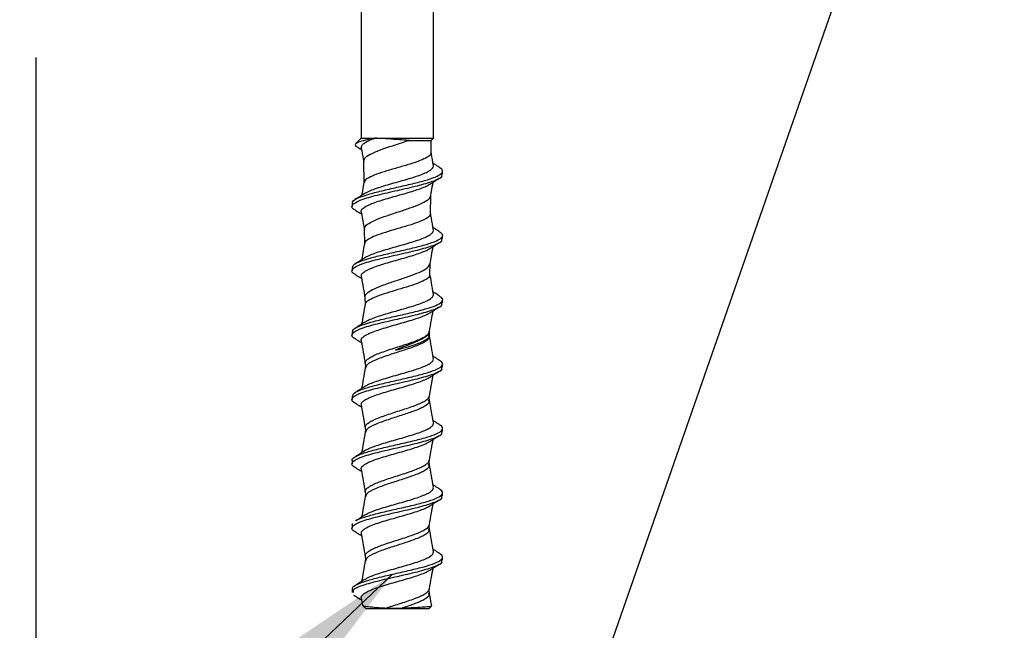
# Model space of a CAD drawing. Units: inches. Extents: x 0.1 to 10.8, y 0.2 to 8.4.
# Drawn here: x 4 to 5, y 4.2 to 4.8 of the extents above; entities that cross this region are included whole.
import ezdxf

# ---------------------------------------------------------------- set-up
doc = ezdxf.new("R2010")
doc.units = ezdxf.units.IN
doc.header["$MEASUREMENT"] = 0
doc.layers.add('FORMAT', color=7, linetype='Continuous')
doc.styles.add('SLDTEXTSTYLE0', font='TXT', dxfattribs={"width": 0.75})
doc.dimstyles.new('SLDDIMSTYLE0', dxfattribs={"dimtxt": 0.125, "dimasz": 0.13, "dimexe": 0, "dimexo": 0.0625, "dimgap": 0.03125, "dimtad": 0, "dimtih": 1, "dimtoh": 1, "dimdec": 6, "dimlfac": 0.291667, "dimrnd": 1e-09, "dimzin": 12, "dimdsep": 46, "dimtxsty": 'SLDTEXTSTYLE0', "dimsah": 1, "dimcen": 0.09, "dimadec": 0, "dimazin": 3, "dimtfac": 1, "dimtdec": 3, "dimtmove": 0, "dimatfit": 0, "dimfxl": 0, "dimfrac": 2, "dimtolj": 1, "dimtzin": 12, "dimarcsym": 0})
doc.dimstyles.new('SLDDIMSTYLE1', dxfattribs={"dimtxt": 0.125, "dimasz": 0.13, "dimexe": 0, "dimexo": 0.0625, "dimgap": 0.03125, "dimtad": 0, "dimtih": 1, "dimtoh": 1, "dimdec": 3, "dimlfac": 0.291667, "dimrnd": 1e-09, "dimzin": 12, "dimdsep": 46, "dimtxsty": 'SLDTEXTSTYLE0', "dimsah": 1, "dimcen": 0.09, "dimadec": 0, "dimazin": 3, "dimtfac": 1, "dimtdec": 3, "dimtofl": 0, "dimtmove": 0, "dimatfit": 3, "dimfxl": 0, "dimfrac": 2, "dimtolj": 1, "dimtzin": 12, "dimarcsym": 0})
doc.dimstyles.new('SLDDIMSTYLE2', dxfattribs={"dimtxt": 0.125, "dimasz": 0.13, "dimexe": 0, "dimexo": 0.0625, "dimgap": 0.03125, "dimtad": 0, "dimtih": 1, "dimtoh": 1, "dimdec": 3, "dimlfac": 0.291667, "dimrnd": 1e-09, "dimzin": 12, "dimdsep": 46, "dimtxsty": 'SLDTEXTSTYLE0', "dimsah": 1, "dimcen": 0.09, "dimadec": 0, "dimazin": 3, "dimtfac": 1, "dimtdec": 3, "dimtofl": 0, "dimtmove": 0, "dimatfit": 3, "dimfxl": 0, "dimfrac": 2, "dimtolj": 1, "dimtzin": 12, "dimarcsym": 0})
doc.dimstyles.new('SLDDIMSTYLE7', dxfattribs={"dimtxt": 0.18, "dimasz": 0.13, "dimexe": 0, "dimexo": 0.0625, "dimgap": 0, "dimtad": 0, "dimtih": 1, "dimtoh": 1, "dimdec": 0, "dimrnd": 1e-09, "dimzin": 0, "dimdsep": 46, "dimtxsty": 'Standard', "dimsah": 1, "dimcen": 0.09, "dimadec": 0, "dimazin": 0, "dimtfac": 0.13, "dimtdec": 0, "dimtofl": 0, "dimtmove": 0, "dimatfit": 3, "dimfxl": 0, "dimfrac": 2, "dimtolj": 1, "dimtzin": 0, "dimarcsym": 0})
doc.dimstyles.new('SLDDIMSTYLE8', dxfattribs={"dimtxt": 0.18, "dimasz": 0.04, "dimexe": 0, "dimexo": 0.0625, "dimgap": 0, "dimtad": 0, "dimtih": 1, "dimtoh": 1, "dimdec": 0, "dimrnd": 1e-09, "dimzin": 0, "dimdsep": 46, "dimtxsty": 'Standard', "dimblk1": 'DOT', "dimblk2": 'DOT', "dimsah": 1, "dimcen": 0.09, "dimadec": 0, "dimazin": 0, "dimtfac": 0.04, "dimtdec": 0, "dimtofl": 0, "dimtmove": 0, "dimatfit": 3, "dimldrblk": 'DOT', "dimfxl": 0, "dimfrac": 2, "dimtolj": 1, "dimtzin": 0, "dimarcsym": 0})

# ---------------------------------------------------------------- blocks, each defined once
blk = doc.blocks.new('_D')
at = {"layer": 'FORMAT'}
for p, q in [((2.79263, 5.41393), (2.79263, 5.66393)), ((4.45256, 5.41393), (2.66763, 5.41393)), ((2.6988, 5.28507), (2.66071, 5.28507)), ((2.66071, 5.28507), (2.66071, 5.08663)), ((3.19602, 5.28507), (3.23411, 5.28507)), ((3.23411, 5.28507), (3.23411, 5.08663)), ((2.42375, 5.18895), (2.55275, 5.18895)), ((2.66071, 5.08663), (2.6988, 5.08663)), ((3.23411, 5.08663), (3.19602, 5.08663)), ((3.94398, 4.77108), (2.66763, 4.77108)), ((2.79263, 4.77108), (2.79263, 4.52108))]:
    blk.add_line(p, q, dxfattribs=at)
for points in [[(2.79263, 5.41393), (2.81263, 5.54393), (2.77263, 5.54393)], [(2.79263, 4.77108), (2.77263, 4.64108), (2.81263, 4.64108)]]:
    blk.add_solid(points, dxfattribs=at)
at = {"layer": 'FORMAT', "char_height": 0.125, "attachment_point": 1, "style": 'SLDTEXTSTYLE0'}
for s, insert in [('1', (2.44207, 5.33909)), ('"', (2.57106, 5.24777)), ('2', (2.31308, 5.24777)), ('57mm', (2.6988, 5.24777)), ('4', (2.44207, 5.1738)), ('ASSY HEIGHT', (2.29003, 4.97536))]:
    blk.add_mtext(s, dxfattribs=dict(at, insert=insert))
blk = doc.blocks.new('_D_1')
at = {"layer": 'FORMAT'}
for p, q in [((3.99398, 4.72108), (3.99398, 3.34569)), ((6.26184, 3.86393), (6.26184, 3.34569)), ((5.04279, 3.56991), (5.0047, 3.56991)), ((5.0047, 3.56991), (5.0047, 3.37147)), ((5.63237, 3.56991), (5.67046, 3.56991)), ((5.67046, 3.56991), (5.67046, 3.37147)), ((3.99398, 3.47069), (4.79733, 3.47069)), ((6.26184, 3.47069), (5.73391, 3.47069)), ((5.0047, 3.37147), (5.04279, 3.37147)), ((5.67046, 3.37147), (5.63237, 3.37147))]:
    blk.add_line(p, q, dxfattribs=at)
for points in [[(3.99398, 3.47069), (4.12398, 3.45069), (4.12398, 3.49069)], [(6.26184, 3.47069), (6.13184, 3.49069), (6.13184, 3.45069)]]:
    blk.add_solid(points, dxfattribs=at)
at = {"layer": 'FORMAT', "char_height": 0.125, "attachment_point": 1, "style": 'SLDTEXTSTYLE0'}
for s, insert in [('8"', (4.82269, 3.5326)), ('203mm', (5.04279, 3.5326))]:
    blk.add_mtext(s, dxfattribs=dict(at, insert=insert))
blk = doc.blocks.new('_D_7')
at = {"layer": 'FORMAT'}
for p, q in [((5.69041, 4.13179), (5.69041, 3.65187)), ((4.92162, 3.87609), (4.88353, 3.87609)), ((4.88353, 3.87609), (4.88353, 3.67765)), ((5.41884, 3.87609), (5.45692, 3.87609)), ((5.45692, 3.87609), (5.45692, 3.67765)), ((6.26184, 3.86393), (6.26184, 3.65187)), ((5.69041, 3.77687), (5.52038, 3.77687)), ((6.26184, 3.77687), (5.69041, 3.77687)), ((4.88353, 3.67765), (4.92162, 3.67765)), ((5.45692, 3.67765), (5.41884, 3.67765))]:
    blk.add_line(p, q, dxfattribs=at)
for points in [[(5.69041, 3.77687), (5.82041, 3.75687), (5.82041, 3.79687)], [(6.26184, 3.77687), (6.13184, 3.79687), (6.13184, 3.75687)]]:
    blk.add_solid(points, dxfattribs=at)
at = {"layer": 'FORMAT', "char_height": 0.125, "attachment_point": 1, "style": 'SLDTEXTSTYLE0'}
for s, insert in [('2"', (4.70152, 3.83878)), ('51mm', (4.92162, 3.83878))]:
    blk.add_mtext(s, dxfattribs=dict(at, insert=insert))
blk = doc.blocks.new('_Dot')
at = {"color": 0, "linetype": 'ByBlock', "lineweight": -2}
blk.add_line((-0.5, 0), (-1, 0), dxfattribs=at)
at = {"color": 0, "linetype": 'ByBlock', "const_width": 0.5}
blk.add_lwpolyline([(-0.25, 0, 1), (0.25, 0, 1)], format="xyb", close=True, dxfattribs=at)

msp = doc.modelspace()

# ---------------------------------------------------------------- hatches: boundary and pattern name
at = {"layer": 'FORMAT'}
h = msp.add_hatch(dxfattribs=at)
h.set_pattern_fill('AR-CONC', color=256, scale=1.1429, style=0)
h.paths.add_polyline_path([(6.2618411, 3.9139328), (6.2618411, 4.7710756), (3.993984, 4.7710756), (3.993984, 5.3425042), (3.4225554, 5.3425042), (3.4225554, 3.9139328)], flags=0)

# ---------------------------------------------------------------- linework, layer by layer
at = {"color": 7, "linetype": 'Continuous', "lineweight": 25}
for p, q in [((4.3154126, 4.8112542), (4.3154126, 4.6416114)), ((4.3868412, 4.6416114), (4.3868412, 4.8112542)), ((4.3154126, 4.6416114), (4.3097768, 4.6359755)), ((4.3154126, 4.6416114), (4.3290046, 4.6416114)), ((4.3290046, 4.6416114), (4.3868412, 4.6416114)), ((4.3846367, 4.6394069), (4.3868412, 4.6416114)), ((4.3093596, 4.6355068), (4.3099814, 4.634045)), ((4.3626283, 4.6394069), (4.3846367, 4.6394069)), ((4.3845214, 4.6273709), (4.3846367, 4.6394069)), ((4.317814, 4.6188558), (4.3180184, 4.5975352)), ((4.3957697, 4.6058832), (4.3957697, 4.6090801)), ((4.3839441, 4.567159), (4.3841152, 4.5850054)), ((4.306484, 4.5773311), (4.306484, 4.5741504)), ((4.3184577, 4.5517198), (4.3185957, 4.5373218)), ((4.3957697, 4.5423911), (4.3957697, 4.545581)), ((4.306484, 4.5138307), (4.306484, 4.5106584)), ((4.3833669, 4.5069488), (4.3834714, 4.5178569)), ((4.3191012, 4.4845904), (4.319173, 4.4771085)), ((4.3957697, 4.4788991), (4.3957697, 4.4820809)), ((4.306484, 4.4503326), (4.306484, 4.4471663)), ((4.3827899, 4.4467675), (4.3828277, 4.4507084)), ((4.3957697, 4.415407), (4.3957697, 4.4185866)), ((4.306484, 4.3868428), (4.306484, 4.3836742)), ((4.3957697, 4.3519149), (4.3957697, 4.3551009)), ((4.306484, 4.3233602), (4.306484, 4.3201822)), ((4.3957697, 4.2884229), (4.3957697, 4.2916182)), ((4.306484, 4.2598742), (4.306484, 4.2566901)), ((4.3957697, 4.2249308), (4.3957697, 4.2281281)), ((4.306484, 4.1963797), (4.306484, 4.193198)), ((4.3078862, 4.1906631), (4.3088329, 4.1900319)), ((4.315456, 4.1875418), (4.3167073, 4.1804358)), ((4.316815, 4.180332), (4.3198214, 4.1773256)), ((4.3198214, 4.1773256), (4.3824323, 4.1773256)), ((4.3824323, 4.1773256), (4.3848178, 4.1797111))]:
    msp.add_line(p, q, dxfattribs=at)
at = {"color": 7, "linetype": 'Continuous', "lineweight": 25, "flags": 128}
for points in [[(4.3828207, 4.3871769), (4.3848095, 4.3984726), (4.3864391, 4.4077269)], [(4.315456, 4.3780179), (4.3174443, 4.3667266), (4.319433, 4.3554309)]]:
    msp.add_lwpolyline(points, dxfattribs=at)
at = {"color": 7, "linetype": 'Continuous', "lineweight": 25}
for points, knots in [([(4.3290046, 4.6416114), (4.3256692, 4.640916), (4.3189302, 4.6395111), (4.3121882, 4.6375835), (4.310639, 4.6363956), (4.3099132, 4.6358391)], [0, 0, 0, 0, 0.342471906, 0.691961864, 1, 1, 1, 1]), ([(4.3155297, 4.6319843), (4.3155276, 4.6326959), (4.3155232, 4.6341815), (4.3178122, 4.6363989), (4.3217328, 4.6387376), (4.3258499, 4.6404465), (4.3284743, 4.6414156), (4.3290046, 4.6416114)], [0, 0, 0, 0, 0.220056614, 0.459368216, 0.700019391, 0.939390583, 1, 1, 1, 1]), ([(4.3626283, 4.6394069), (4.3594811, 4.6396203), (4.3527304, 4.6400779), (4.3415225, 4.6407646), (4.3335205, 4.6412805), (4.3296507, 4.641564), (4.3290046, 4.6416114)], [0, 0, 0, 0, 0.28151341, 0.60385055, 0.93385511, 1, 1, 1, 1]), ([(4.3098506, 4.6338358), (4.3107918, 4.6332588), (4.3127742, 4.6320435), (4.3147412, 4.6308202), (4.3157744, 4.6301777)], [0, 0, 0, 0, 0.47476286, 1, 1, 1, 1]), ([(4.315456, 4.6319862), (4.3161186, 4.6282234), (4.3169234, 4.6236536), (4.3177279, 4.6190838), (4.31787, 4.6182768)], [0, 0, 0, 0, 0.82340674, 1, 1, 1, 1]), ([(4.3179841, 4.6182969), (4.318087, 4.619481), (4.3182995, 4.6219262), (4.3237167, 4.62565), (4.3323239, 4.6294316), (4.3433521, 4.6332073), (4.3539895, 4.6365239), (4.3602032, 4.6385976), (4.3626283, 4.6394069)], [0, 0, 0, 0, 0.16808593, 0.34708219, 0.52622834, 0.70556684, 0.88508661, 1, 1, 1, 1]), ([(4.383966, 4.627901), (4.3841589, 4.6273011), (4.3847132, 4.6255772), (4.3811322, 4.6227407), (4.3739741, 4.6193807), (4.3638402, 4.6160168), (4.3522264, 4.6126328), (4.340501, 4.6092634), (4.3300309, 4.6059023), (4.3224042, 4.6025405), (4.3183787, 4.5998376), (4.3185171, 4.5982539), (4.3185569, 4.597798)], [0, 0, 0, 0, 0.05986354, 0.17201811, 0.284131, 0.39616421, 0.50810899, 0.61994124, 0.73165991, 0.84331968, 0.95489738, 1, 1, 1, 1]), ([(4.3867971, 4.6147325), (4.3861339, 4.6184984), (4.3853558, 4.6229171), (4.3845778, 4.6273357), (4.3844629, 4.6279885)], [0, 0, 0, 0, 0.85227599, 1, 1, 1, 1]), ([(4.3071182, 4.5773311), (4.3069579, 4.5777884), (4.306388, 4.5794145), (4.3109707, 4.5821932), (4.320249, 4.5856806), (4.3335165, 4.5891731), (4.348776, 4.5926876), (4.3643451, 4.5961801), (4.3783325, 4.5996671), (4.3891361, 4.6031551), (4.395286, 4.6066649), (4.3966581, 4.6099367), (4.393503, 4.6120326), (4.3920977, 4.6129662)], [0, 0, 0, 0, 0.038379144, 0.136460278, 0.234558417, 0.332657358, 0.430751921, 0.528844702, 0.626937928, 0.725036911, 0.823135327, 0.921219572, 1, 1, 1, 1]), ([(4.3191296, 4.587025), (4.3200172, 4.5875926), (4.3221138, 4.5889336), (4.327269, 4.5910122), (4.3339419, 4.5933471), (4.3415889, 4.5956327), (4.349693, 4.5979648), (4.3578986, 4.6002537), (4.3657298, 4.6025821), (4.3728216, 4.6048749), (4.3787611, 4.6071992), (4.3833115, 4.6094961), (4.3860376, 4.6118161), (4.3871335, 4.6135523), (4.3867057, 4.6145261), (4.3866162, 4.6147298)], [0, 0, 0, 0, 0.06103809, 0.14419228, 0.22776787, 0.31094596, 0.39449508, 0.47770026, 0.5612196, 0.64445506, 0.72794132, 0.81121024, 0.89466014, 0.97796568, 1, 1, 1, 1]), ([(4.3925469, 4.6129297), (4.390962, 4.6139142), (4.3889137, 4.6151865), (4.3868955, 4.6164751), (4.3864389, 4.6167666)], [0, 0, 0, 0, 0.77375516, 1, 1, 1, 1]), ([(4.308284, 4.5713802), (4.308149, 4.5714586), (4.3050728, 4.5732444), (4.3064361, 4.5765803), (4.3161134, 4.5813662), (4.3331974, 4.5859853), (4.3537691, 4.5906036), (4.3740123, 4.5952224), (4.3888954, 4.5998412), (4.396249, 4.6033949), (4.3950614, 4.6054089), (4.3947817, 4.6058832)], [0, 0, 0, 0, 0.00682783, 0.15553085, 0.28939765, 0.42326645, 0.55713716, 0.6910097, 0.82488397, 0.95875988, 1, 1, 1, 1]), ([(4.3830804, 4.5960619), (4.3846316, 4.5970554), (4.3877432, 4.5990482), (4.3908999, 4.6010143), (4.3924829, 4.6020002)], [0, 0, 0, 0, 0.49852887, 1, 1, 1, 1]), ([(4.3156814, 4.5684955), (4.3155711, 4.5688098), (4.3151897, 4.5698962), (4.3164948, 4.5717275), (4.3194914, 4.5740629), (4.3242612, 4.5763456), (4.3303783, 4.5786836), (4.337608, 4.5809637), (4.3455088, 4.5833043), (4.3537365, 4.5855821), (4.3617888, 4.5879247), (4.3693404, 4.5902007), (4.3758379, 4.5925448), (4.3805859, 4.5945018), (4.3823926, 4.5957284), (4.3830594, 4.5961812)], [0, 0, 0, 0, 0.03389724, 0.11713286, 0.20076185, 0.28397329, 0.36762574, 0.45081617, 0.53448877, 0.61766141, 0.70135083, 0.78450887, 0.86821178, 0.95135844, 1, 1, 1, 1]), ([(4.3180795, 4.597882), (4.3178683, 4.5966825), (4.3171135, 4.5923954), (4.3163586, 4.5881083), (4.3158149, 4.5850208)], [0, 0, 0, 0, 0.27979642, 1, 1, 1, 1]), ([(4.3840542, 4.5846591), (4.3843061, 4.5860897), (4.3851009, 4.5906044), (4.385896, 4.595119), (4.3864391, 4.598203)], [0, 0, 0, 0, 0.316887425, 1, 1, 1, 1]), ([(4.3191843, 4.5871678), (4.3176052, 4.5861569), (4.3144301, 4.5841242), (4.3112171, 4.5821244), (4.3096021, 4.5811192)], [0, 0, 0, 0, 0.49735261, 1, 1, 1, 1]), ([(4.3189615, 4.551137), (4.3188133, 4.5519932), (4.3184456, 4.5541182), (4.3225472, 4.5574981), (4.3301448, 4.5612801), (4.3405273, 4.5650622), (4.3522137, 4.5688523), (4.3637686, 4.5726568), (4.373875, 4.5764404), (4.3808124, 4.5802209), (4.3841674, 4.5829753), (4.3838065, 4.5844758), (4.3837495, 4.5847128)], [0, 0, 0, 0, 0.075906536, 0.18839108, 0.300998882, 0.413723037, 0.526537483, 0.639415984, 0.752409664, 0.865532845, 0.978759347, 1, 1, 1, 1]), ([(4.3081448, 4.5713919), (4.309656, 4.5704658), (4.3122086, 4.5689017), (4.3147412, 4.5673277), (4.3157744, 4.5666855)], [0, 0, 0, 0, 0.59204238, 1, 1, 1, 1]), ([(4.315456, 4.5684941), (4.3161186, 4.5647311), (4.3171202, 4.5590434), (4.3181216, 4.5533557), (4.3184604, 4.5514311)], [0, 0, 0, 0, 0.661617547, 1, 1, 1, 1]), ([(4.3834473, 4.5676955), (4.3835871, 4.5669468), (4.3839372, 4.5650714), (4.3798898, 4.5620783), (4.3723943, 4.5587137), (4.362154, 4.5553478), (4.3506208, 4.5519697), (4.3391867, 4.5485839), (4.3291515, 4.5452169), (4.3221368, 4.5418501), (4.3186644, 4.5393117), (4.3189686, 4.5378872), (4.3190316, 4.537592)], [0, 0, 0, 0, 0.07464854, 0.18698957, 0.29922783, 0.41139877, 0.52348589, 0.63545685, 0.74730127, 0.85908909, 0.97079785, 1, 1, 1, 1]), ([(4.3867971, 4.5512405), (4.386134, 4.5550061), (4.3851635, 4.5605168), (4.3841933, 4.5660276), (4.3838861, 4.5677727)], [0, 0, 0, 0, 0.68333196, 1, 1, 1, 1]), ([(4.3928516, 4.5492473), (4.3912547, 4.5502391), (4.3891065, 4.5515733), (4.3869839, 4.5529265), (4.3864391, 4.5532738)], [0, 0, 0, 0, 0.7433127, 1, 1, 1, 1]), ([(4.3082841, 4.5078882), (4.308149, 4.5079666), (4.3050728, 4.5097523), (4.3064361, 4.5130882), (4.3161134, 4.5178741), (4.3331974, 4.5224932), (4.3537691, 4.5271116), (4.3740123, 4.5317303), (4.3888954, 4.5363492), (4.396249, 4.5399028), (4.3950614, 4.5419168), (4.3947817, 4.5423911)], [0, 0, 0, 0, 0.006828276, 0.15553123, 0.289397968, 0.423266707, 0.557137359, 0.691009835, 0.824884045, 0.958759902, 1, 1, 1, 1]), ([(4.3071419, 4.5138307), (4.3070446, 4.5144797), (4.3067719, 4.5162979), (4.3121709, 4.5192761), (4.3221995, 4.5227628), (4.335906, 4.5262501), (4.3513442, 4.5297543), (4.3667765, 4.5332613), (4.380339, 4.5367483), (4.3905006, 4.5402353), (4.3957764, 4.5437292), (4.3964686, 4.5467679), (4.3933318, 4.5486213), (4.3921644, 4.5493111)], [0, 0, 0, 0, 0.05469342, 0.15323682, 0.25177709, 0.35032865, 0.44888008, 0.5474111, 0.64593864, 0.74448971, 0.84304117, 0.94158628, 1, 1, 1, 1]), ([(4.3193931, 4.5237477), (4.3195224, 4.5238485), (4.320642, 4.5247208), (4.3243617, 4.5263371), (4.330352, 4.5286764), (4.3376156, 4.5309561), (4.3455076, 4.5332968), (4.3537367, 4.5355746), (4.3617924, 4.5379172), (4.3693289, 4.5401932), (4.3758832, 4.5425375), (4.3811922, 4.5448122), (4.3848577, 4.5471571), (4.3868396, 4.5492616), (4.3866957, 4.5506397), (4.3866326, 4.5512433)], [0, 0, 0, 0, 0.01094832, 0.09473518, 0.17896619, 0.26273191, 0.3469832, 0.430731, 0.51499922, 0.59873234, 0.68301414, 0.7667358, 0.85102782, 0.93474126, 1, 1, 1, 1]), ([(4.3186549, 4.5376582), (4.3182519, 4.5353691), (4.3173053, 4.5299924), (4.3163585, 4.5246158), (4.3158148, 4.5215284)], [0, 0, 0, 0, 0.4257651, 1, 1, 1, 1]), ([(4.3830804, 4.5325698), (4.3846312, 4.533563), (4.3877426, 4.5355558), (4.3908995, 4.5375219), (4.3924829, 4.5385081)], [0, 0, 0, 0, 0.49842273, 1, 1, 1, 1]), ([(4.383405, 4.5174798), (4.3838733, 4.5201392), (4.3848845, 4.525883), (4.3858959, 4.5316267), (4.3864391, 4.534711)], [0, 0, 0, 0, 0.46302169, 1, 1, 1, 1]), ([(4.3191485, 4.5236528), (4.3175893, 4.5226546), (4.3144567, 4.520649), (4.3112801, 4.5186713), (4.3096846, 4.517678)], [0, 0, 0, 0, 0.49771867, 1, 1, 1, 1]), ([(4.3155451, 4.5049998), (4.3155328, 4.505696), (4.3155067, 4.5071662), (4.3177515, 4.5093673), (4.3216318, 4.5117061), (4.3271098, 4.5139873), (4.3338028, 4.5163243), (4.341425, 4.5186081), (4.3495245, 4.5209421), (4.3577359, 4.5232291), (4.3655673, 4.5255596), (4.3727178, 4.52785), (4.3785397, 4.5301775), (4.3820563, 4.5317523), (4.3830498, 4.5325711), (4.3831085, 4.5326195)], [0, 0, 0, 0, 0.0749955, 0.1583783, 0.24224963, 0.3256514, 0.40950136, 0.49292531, 0.57675058, 0.66019991, 0.74399717, 0.82747508, 0.91124101, 0.9947507, 1, 1, 1, 1]), ([(4.3196268, 4.4839947), (4.3194208, 4.4844682), (4.3186634, 4.4862095), (4.3215555, 4.4892072), (4.3279615, 4.4929985), (4.3375313, 4.4967987), (4.3487504, 4.5006093), (4.3603006, 4.5043996), (4.3707851, 4.5081875), (4.3786166, 4.5119759), (4.3829199, 4.5151091), (4.3829153, 4.5169705), (4.3829139, 4.5175662)], [0, 0, 0, 0, 0.042108465, 0.154823221, 0.267648082, 0.380563859, 0.493534277, 0.606627813, 0.719861276, 0.833196232, 0.946620257, 1, 1, 1, 1]), ([(4.3081448, 4.5078998), (4.3096563, 4.5069735), (4.312209, 4.5054091), (4.3147415, 4.5038353), (4.3157744, 4.5031934)], [0, 0, 0, 0, 0.59213603, 1, 1, 1, 1]), ([(4.315456, 4.5050021), (4.3161187, 4.5012388), (4.3173349, 4.4943323), (4.3185508, 4.4874258), (4.3191042, 4.4842826)], [0, 0, 0, 0, 0.5448956, 1, 1, 1, 1]), ([(4.3830264, 4.5074873), (4.3830497, 4.5065641), (4.3831015, 4.5045152), (4.37845, 4.5013305), (4.3705757, 4.4979603), (4.3602158, 4.4945903), (4.3487801, 4.4912171), (4.337682, 4.4878242), (4.3281475, 4.4844436), (4.32186, 4.4810712), (4.3189289, 4.4787198), (4.3193526, 4.4774856), (4.3193891, 4.4773795)], [0, 0, 0, 0, 0.09225023, 0.20473158, 0.31708035, 0.42938407, 0.5416066, 0.65373902, 0.76575213, 0.87764306, 0.98948063, 1, 1, 1, 1]), ([(4.3867971, 4.4877484), (4.386134, 4.4915138), (4.3849724, 4.4981102), (4.3838111, 4.5047066), (4.3833127, 4.5075376)], [0, 0, 0, 0, 0.57083002, 1, 1, 1, 1]), ([(4.3070223, 4.4503326), (4.3070738, 4.45117), (4.307197, 4.4531728), (4.3135048, 4.4563561), (4.3242361, 4.4598443), (4.3383407, 4.4633314), (4.3539092, 4.4668223), (4.3691612, 4.4703366), (4.3822575, 4.4738309), (4.3917404, 4.477318), (4.3961355, 4.480805), (4.3962035, 4.4836776), (4.39301, 4.4853768), (4.3920101, 4.4859088)], [0, 0, 0, 0, 0.07061268, 0.16889228, 0.26717081, 0.36546061, 0.46375194, 0.56204045, 0.66032534, 0.7586085, 0.85689995, 0.95519113, 1, 1, 1, 1]), ([(4.3188387, 4.4598627), (4.3197826, 4.4604745), (4.3219203, 4.4618598), (4.3271404, 4.4639803), (4.3337951, 4.4663167), (4.3414274, 4.4686006), (4.3495249, 4.4709346), (4.3577343, 4.4732216), (4.3655757, 4.4755521), (4.3726879, 4.4778427), (4.3786531, 4.4801693), (4.3832351, 4.4824638), (4.3860003, 4.4847864), (4.3871241, 4.486536), (4.3867013, 4.4875261), (4.3866075, 4.4877458)], [0, 0, 0, 0, 0.06532852, 0.14794129, 0.23099796, 0.31363272, 0.39666492, 0.47932482, 0.56232927, 0.64501748, 0.7279909, 0.81071059, 0.8936497, 0.97640402, 1, 1, 1, 1]), ([(4.3927197, 4.4858387), (4.3911005, 4.4868441), (4.3889973, 4.4881499), (4.3869173, 4.4894777), (4.3864388, 4.4897832)], [0, 0, 0, 0, 0.769936451, 1, 1, 1, 1]), ([(4.3082841, 4.4443961), (4.308149, 4.4444745), (4.3050728, 4.4462603), (4.3064361, 4.4495962), (4.3161134, 4.454382), (4.3331974, 4.4590012), (4.3537691, 4.4636195), (4.3740123, 4.4682383), (4.3888954, 4.4728571), (4.396249, 4.4764107), (4.3950614, 4.4784248), (4.3947817, 4.4788991)], [0, 0, 0, 0, 0.00682872, 0.15553161, 0.28939829, 0.42326697, 0.55713756, 0.69100997, 0.82488412, 0.95875992, 1, 1, 1, 1]), ([(4.3194334, 4.4785876), (4.3187708, 4.4748243), (4.3175648, 4.4679739), (4.3163584, 4.4611234), (4.3158148, 4.4580362)], [0, 0, 0, 0, 0.54933857, 1, 1, 1, 1]), ([(4.3830804, 4.4690778), (4.3846308, 4.4700707), (4.387742, 4.4720634), (4.3908991, 4.4740296), (4.3924829, 4.475016)], [0, 0, 0, 0, 0.49831657, 1, 1, 1, 1]), ([(4.3156773, 4.4415116), (4.3155687, 4.44181), (4.3151793, 4.4428801), (4.3164525, 4.4446973), (4.3194109, 4.4470309), (4.3241497, 4.4493152), (4.3302417, 4.4516517), (4.3374524, 4.4539332), (4.3453435, 4.4562724), (4.3535688, 4.4585514), (4.3616289, 4.4608929), (4.3691947, 4.46317), (4.3757177, 4.4655131), (4.380522, 4.4674867), (4.3823681, 4.4687295), (4.3830645, 4.4691983)], [0, 0, 0, 0, 0.03218485, 0.11543256, 0.19904416, 0.28226589, 0.3659028, 0.44910174, 0.53276065, 0.61594001, 0.6996176, 0.78278058, 0.86647352, 0.94962331, 1, 1, 1, 1]), ([(4.3828207, 4.450669), (4.3834837, 4.4544344), (4.3846896, 4.4612845), (4.3858959, 4.4681344), (4.3864391, 4.4712189)], [0, 0, 0, 0, 0.549705552, 1, 1, 1, 1]), ([(4.3188955, 4.459996), (4.3173457, 4.4590058), (4.3142334, 4.4570173), (4.3110788, 4.4550539), (4.3094951, 4.4540682)], [0, 0, 0, 0, 0.49795455, 1, 1, 1, 1]), ([(4.3824061, 4.4467711), (4.3825168, 4.446474), (4.3830418, 4.4450634), (4.3800507, 4.4425718), (4.3736552, 4.4393006), (4.3642183, 4.4361037), (4.3560074, 4.433771), (4.3512293, 4.4326397), (4.3500922, 4.4324734), (4.3498453, 4.4324545), (4.3497194, 4.4324565), (4.3496567, 4.432463), (4.3496114, 4.4324758), (4.349588, 4.4324876), (4.349574, 4.4325026), (4.3495686, 4.432516), (4.3495683, 4.4325322), (4.3495772, 4.4325591), (4.3496313, 4.4326274), (4.3499009, 4.4328155), (4.3510631, 4.433389), (4.3559249, 4.435331), (4.3642904, 4.4384418), (4.3738954, 4.4424286), (4.3802715, 4.4463348), (4.3831762, 4.4491778), (4.3825983, 4.4507213), (4.3824984, 4.4509882)], [0, 0, 0, 0, 0.02884875, 0.13692649, 0.24479618, 0.35235746, 0.45940175, 0.48537893, 0.48949868, 0.49156772, 0.49229765, 0.49302885, 0.49332074, 0.49361497, 0.49374983, 0.4938858, 0.49400692, 0.49419715, 0.49466467, 0.49640969, 0.50332825, 0.5309314, 0.64271315, 0.75451954, 0.86582859, 0.97680133, 1, 1, 1, 1]), ([(4.3867971, 4.4242563), (4.3861341, 4.4280215), (4.3848083, 4.4355499), (4.3834829, 4.4430783), (4.3828204, 4.4468415)], [0, 0, 0, 0, 0.5001303, 1, 1, 1, 1]), ([(4.3081448, 4.4444078), (4.3096566, 4.4434811), (4.3122094, 4.4419164), (4.3147418, 4.4403429), (4.3157745, 4.4397013)], [0, 0, 0, 0, 0.5922297, 1, 1, 1, 1]), ([(4.315456, 4.44151), (4.3161187, 4.4377465), (4.3174446, 4.4302175), (4.3187701, 4.4226884), (4.319433, 4.4189229)], [0, 0, 0, 0, 0.499872368, 1, 1, 1, 1]), ([(4.3926312, 4.4224017), (4.3910249, 4.423399), (4.38895, 4.4246874), (4.3869016, 4.4259953), (4.3864389, 4.4262907)], [0, 0, 0, 0, 0.77411562, 1, 1, 1, 1]), ([(4.3067621, 4.3868428), (4.3070506, 4.3878673), (4.3076665, 4.3900548), (4.3149683, 4.3934277), (4.3263575, 4.3969264), (4.340818, 4.4004133), (4.3564634, 4.4039004), (4.3714892, 4.4074016), (4.3840733, 4.4109114), (4.3928522, 4.414399), (4.3963386, 4.4178862), (4.3958966, 4.4205707), (4.3927649, 4.4220987), (4.3920302, 4.4224572)], [0, 0, 0, 0, 0.086489038, 0.184653066, 0.282807145, 0.380957225, 0.479122399, 0.577287529, 0.675437081, 0.773584628, 0.871748819, 0.969913847, 1, 1, 1, 1]), ([(4.3192898, 4.3966945), (4.3194265, 4.3968025), (4.3205399, 4.3976818), (4.3242484, 4.3993068), (4.3302157, 4.4016444), (4.3374597, 4.4039256), (4.3453422, 4.4062649), (4.3535688, 4.4085439), (4.3616322, 4.4108854), (4.3691836, 4.4131624), (4.3757612, 4.4155058), (4.3810987, 4.4177812), (4.3848004, 4.4201254), (4.386825, 4.422246), (4.3866993, 4.4236398), (4.3866435, 4.4242592)], [0, 0, 0, 0, 0.01169823, 0.09528994, 0.17929873, 0.26286755, 0.34689844, 0.43044759, 0.51449724, 0.59802994, 0.682095, 0.76561447, 0.84969159, 0.93320106, 1, 1, 1, 1]), ([(4.3194327, 4.418925), (4.3195168, 4.4182893), (4.3196848, 4.4170194), (4.3195179, 4.4157407), (4.3194345, 4.4151021)], [0, 0, 0, 0, 0.50057345, 1, 1, 1, 1]), ([(4.3082841, 4.380904), (4.308149, 4.3809824), (4.3050728, 4.3827682), (4.3064361, 4.3861041), (4.3161134, 4.39089), (4.3331974, 4.3955091), (4.3537691, 4.4001274), (4.3740123, 4.4047462), (4.3888954, 4.4093651), (4.396249, 4.4129187), (4.3950614, 4.4149327), (4.3947817, 4.415407)], [0, 0, 0, 0, 0.00682917, 0.15553199, 0.28939861, 0.42326723, 0.55713776, 0.69101011, 0.8248842, 0.95875994, 1, 1, 1, 1]), ([(4.3194334, 4.4150955), (4.3187708, 4.411332), (4.3175648, 4.4044819), (4.3163585, 4.3976318), (4.315815, 4.3945452)], [0, 0, 0, 0, 0.549402521, 1, 1, 1, 1]), ([(4.3830804, 4.4055857), (4.3846303, 4.4065784), (4.3877414, 4.4085709), (4.3908986, 4.4105373), (4.3924829, 4.411524)], [0, 0, 0, 0, 0.49821041, 1, 1, 1, 1]), ([(4.3190347, 4.3965953), (4.3174535, 4.395584), (4.3142742, 4.3935506), (4.311061, 4.3915504), (4.3094459, 4.390545)], [0, 0, 0, 0, 0.49735436, 1, 1, 1, 1]), ([(4.3155597, 4.3780155), (4.3155377, 4.3786961), (4.3154908, 4.3801509), (4.3176904, 4.3823355), (4.3215352, 4.3846756), (4.3269854, 4.3869554), (4.3336555, 4.3892939), (4.341264, 4.3915761), (4.3493565, 4.3939118), (4.3575715, 4.396197), (4.3654132, 4.3985295), (4.3725831, 4.4008178), (4.3784332, 4.4031476), (4.381982, 4.4047283), (4.3829951, 4.4055553), (4.3830642, 4.4056117)], [0, 0, 0, 0, 0.07336772, 0.1568115, 0.24076393, 0.32422491, 0.40815782, 0.4916392, 0.57554925, 0.65905425, 0.74293812, 0.82646993, 0.91032431, 0.99388613, 1, 1, 1, 1]), ([(4.3828192, 4.3833561), (4.3827359, 4.3839947), (4.382569, 4.3852734), (4.382737, 4.3865433), (4.3828211, 4.3871789)], [0, 0, 0, 0, 0.499426557, 1, 1, 1, 1]), ([(4.3081448, 4.3809157), (4.3096569, 4.3799888), (4.3122098, 4.3784238), (4.3147421, 4.3768505), (4.3157745, 4.3762091)], [0, 0, 0, 0, 0.59232338, 1, 1, 1, 1]), ([(4.3867971, 4.3607643), (4.3861341, 4.3645292), (4.3848084, 4.3720576), (4.383483, 4.379586), (4.3828204, 4.3833495)], [0, 0, 0, 0, 0.50009806, 1, 1, 1, 1]), ([(4.3065917, 4.3233602), (4.3065561, 4.3234096), (4.3056809, 4.3246225), (4.3088965, 4.3269952), (4.3163926, 4.330492), (4.3285975, 4.3340053), (4.343316, 4.337495), (4.3590023, 4.340982), (4.3737519, 4.3444716), (4.3857868, 4.347985), (4.3938389, 4.3514812), (4.3963785, 4.354969), (4.3955673, 4.3574562), (4.3926305, 4.3587894), (4.3922658, 4.358955)], [0, 0, 0, 0, 0.00417092, 0.10236539, 0.20056002, 0.29874603, 0.39693138, 0.4951233, 0.59331782, 0.69151063, 0.78969705, 0.88788029, 0.98607498, 1, 1, 1, 1]), ([(4.3191555, 4.3330636), (4.3199767, 4.3335978), (4.321987, 4.3349056), (4.3270225, 4.3369482), (4.333646, 4.3392863), (4.3412668, 4.3415686), (4.3493567, 4.3439043), (4.3575699, 4.3461894), (4.3654214, 4.3485219), (4.3725537, 4.3508104), (4.3785445, 4.3531393), (4.383158, 4.3554315), (4.3859623, 4.3577566), (4.3871146, 4.3595198), (4.3866972, 4.3605262), (4.3865995, 4.3607618)], [0, 0, 0, 0, 0.05742252, 0.14057278, 0.22419319, 0.30736378, 0.39096142, 0.47415554, 0.55772709, 0.64094794, 0.72449009, 0.80774084, 0.89125031, 0.97453414, 1, 1, 1, 1]), ([(4.392603, 4.358927), (4.391024, 4.3599079), (4.3889568, 4.3611921), (4.3869199, 4.3624918), (4.3864389, 4.3627987)], [0, 0, 0, 0, 0.76383822, 1, 1, 1, 1]), ([(4.3082841, 4.3174119), (4.3081491, 4.3174903), (4.3050728, 4.3192761), (4.3064361, 4.322612), (4.3161134, 4.3273979), (4.3331974, 4.332017), (4.3537691, 4.3366354), (4.3740123, 4.3412541), (4.3888954, 4.345873), (4.396249, 4.3494266), (4.3950614, 4.3514406), (4.3947817, 4.3519149)], [0, 0, 0, 0, 0.00682962, 0.15553237, 0.28939893, 0.42326749, 0.55713796, 0.69101025, 0.82488428, 0.95875996, 1, 1, 1, 1]), ([(4.3194334, 4.3516035), (4.3187708, 4.3478397), (4.3175647, 4.3409893), (4.3163584, 4.334139), (4.3158148, 4.3310523)], [0, 0, 0, 0, 0.54941583, 1, 1, 1, 1]), ([(4.3194327, 4.3554329), (4.3195168, 4.3547967), (4.3196848, 4.3535254), (4.3195179, 4.3522482), (4.3194345, 4.35161)], [0, 0, 0, 0, 0.500382277, 1, 1, 1, 1]), ([(4.3830804, 4.3420936), (4.3846299, 4.3430861), (4.3877408, 4.3450785), (4.3908982, 4.347045), (4.3924829, 4.3480319)], [0, 0, 0, 0, 0.49810424, 1, 1, 1, 1]), ([(4.3156724, 4.3145277), (4.315566, 4.3148101), (4.315169, 4.3158639), (4.3164111, 4.3176671), (4.3193311, 4.3199988), (4.3240388, 4.3222849), (4.3301056, 4.3246197), (4.337297, 4.3269028), (4.3451784, 4.3292405), (4.353401, 4.3315209), (4.3614687, 4.3338611), (4.3690487, 4.3361393), (4.3755969, 4.3384813), (4.3804579, 4.3404717), (4.3823439, 4.3417305), (4.3830705, 4.3422155)], [0, 0, 0, 0, 0.0304722, 0.11373286, 0.19732591, 0.28055881, 0.36417902, 0.44738735, 0.53103141, 0.61421837, 0.69788296, 0.78105175, 0.86473355, 0.94788737, 1, 1, 1, 1]), ([(4.3828207, 4.3236848), (4.3834836, 4.3274498), (4.3846896, 4.3342999), (4.3858958, 4.3411498), (4.3864391, 4.3442348)], [0, 0, 0, 0, 0.54963349, 1, 1, 1, 1]), ([(4.3191866, 4.333201), (4.3176115, 4.3321926), (4.3144452, 4.3301653), (4.3112394, 4.32817), (4.3096283, 4.3271671)], [0, 0, 0, 0, 0.49742657, 1, 1, 1, 1]), ([(4.3828192, 4.319864), (4.3827358, 4.3205021), (4.382569, 4.3217793), (4.382737, 4.3230507), (4.3828211, 4.3236869)], [0, 0, 0, 0, 0.49961773, 1, 1, 1, 1]), ([(4.3867971, 4.2972722), (4.3861342, 4.3010369), (4.3848084, 4.3085653), (4.383483, 4.3160937), (4.3828204, 4.3198574)], [0, 0, 0, 0, 0.50006582, 1, 1, 1, 1]), ([(4.3081448, 4.3174236), (4.3096573, 4.3164964), (4.3122102, 4.3149312), (4.3147424, 4.3133582), (4.3157745, 4.312717)], [0, 0, 0, 0, 0.59241709, 1, 1, 1, 1]), ([(4.315456, 4.3145259), (4.3161188, 4.3107619), (4.3174446, 4.3032329), (4.3187702, 4.2957038), (4.319433, 4.2919388)], [0, 0, 0, 0, 0.4999369, 1, 1, 1, 1]), ([(4.3928539, 4.2952776), (4.3912472, 4.2962755), (4.3890989, 4.2976098), (4.3869745, 4.2989647), (4.3864389, 4.2993063)], [0, 0, 0, 0, 0.74788965, 1, 1, 1, 1]), ([(4.3099574, 4.2637448), (4.3100695, 4.2638559), (4.3113544, 4.2651298), (4.3185479, 4.2675659), (4.3307478, 4.2710756), (4.3458848, 4.274577), (4.3615082, 4.2780638), (4.3759318, 4.2815508), (4.3874338, 4.2850493), (4.3945234, 4.2885613), (4.3968386, 4.2919679), (4.3940227, 4.2942114), (4.392666, 4.2952923)], [0, 0, 0, 0, 0.01058821, 0.12139596, 0.23220313, 0.34299357, 0.45377907, 0.56458687, 0.67539469, 0.78618939, 0.89698292, 1, 1, 1, 1]), ([(4.3192984, 4.269727), (4.3194073, 4.2698135), (4.3204868, 4.2706712), (4.3241424, 4.2722764), (4.3300781, 4.2746124), (4.3373045, 4.2768951), (4.3451768, 4.2792329), (4.353401, 4.2815133), (4.3614718, 4.2838536), (4.3690378, 4.2861316), (4.3756386, 4.288474), (4.3810046, 4.2907504), (4.3847422, 4.2930937), (4.3868101, 4.2952304), (4.3867032, 4.2966399), (4.3866551, 4.2972751)], [0, 0, 0, 0, 0.00938592, 0.09304279, 0.17708898, 0.26072116, 0.34479132, 0.42840202, 0.51249281, 0.59608525, 0.68019334, 0.76377073, 0.84789277, 0.93145835, 1, 1, 1, 1]), ([(4.3194327, 4.2919408), (4.3195167, 4.2913042), (4.3196848, 4.2900314), (4.3195179, 4.2887556), (4.3194345, 4.288118)], [0, 0, 0, 0, 0.5001911, 1, 1, 1, 1]), ([(4.3082842, 4.2539198), (4.3081491, 4.2539983), (4.3050728, 4.2557841), (4.3064361, 4.25912), (4.3161134, 4.2639059), (4.3331974, 4.268525), (4.3537691, 4.2731433), (4.3740123, 4.2777621), (4.3888954, 4.2823809), (4.396249, 4.2859345), (4.3950614, 4.2879486), (4.3947817, 4.2884229)], [0, 0, 0, 0, 0.00683007, 0.15553276, 0.28939925, 0.42326775, 0.55713816, 0.69101039, 0.82488436, 0.95875998, 1, 1, 1, 1]), ([(4.3194334, 4.2881114), (4.3187707, 4.2843474), (4.3175647, 4.277497), (4.3163583, 4.2706466), (4.3158148, 4.2675601)], [0, 0, 0, 0, 0.54944726, 1, 1, 1, 1]), ([(4.3828207, 4.2601928), (4.3834835, 4.2639575), (4.3846895, 4.2708076), (4.3858958, 4.2776575), (4.3864391, 4.2807428)], [0, 0, 0, 0, 0.549597461, 1, 1, 1, 1]), ([(4.3830804, 4.2786016), (4.3846295, 4.2795937), (4.3877402, 4.2815861), (4.3908978, 4.2835526), (4.3924829, 4.2845399)], [0, 0, 0, 0, 0.49799807, 1, 1, 1, 1]), ([(4.3155735, 4.2510312), (4.3155424, 4.2516963), (4.3154751, 4.2531356), (4.3176301, 4.2553037), (4.3214392, 4.257645), (4.3268616, 4.2599235), (4.3335087, 4.2622635), (4.3411033, 4.2645441), (4.3491886, 4.2668815), (4.3574069, 4.2691649), (4.3652589, 4.2714994), (4.372448, 4.2737856), (4.3783261, 4.2761177), (4.3819073, 4.2777043), (4.3829403, 4.2785395), (4.3830199, 4.2786038)], [0, 0, 0, 0, 0.071735453, 0.155241315, 0.239273936, 0.322795207, 0.406810153, 0.490350051, 0.574343986, 0.657905724, 0.741875315, 0.825462102, 0.909404023, 0.993019063, 1, 1, 1, 1]), ([(4.3069169, 4.2598742), (4.3067007, 4.260113), (4.3063453, 4.2605055), (4.3068783, 4.2608968), (4.3070871, 4.2610501)], [0, 0, 0, 0, 0.60828033, 1, 1, 1, 1]), ([(4.3191185, 4.2696653), (4.3175687, 4.2686732), (4.3144559, 4.2666805), (4.3112971, 4.2647135), (4.309711, 4.2637259)], [0, 0, 0, 0, 0.49788935, 1, 1, 1, 1]), ([(4.3081448, 4.2539316), (4.3096576, 4.253004), (4.3122106, 4.2514386), (4.3147427, 4.2498658), (4.3157745, 4.2492249)], [0, 0, 0, 0, 0.59251081, 1, 1, 1, 1]), ([(4.315456, 4.2510338), (4.3161188, 4.2472695), (4.3174447, 4.2397406), (4.3187702, 4.2322115), (4.319433, 4.2284467)], [0, 0, 0, 0, 0.49996916, 1, 1, 1, 1]), ([(4.3828192, 4.2563719), (4.3827358, 4.2570096), (4.382569, 4.2582853), (4.382737, 4.2595582), (4.3828211, 4.2601948)], [0, 0, 0, 0, 0.4998089, 1, 1, 1, 1]), ([(4.3867971, 4.2337801), (4.3861342, 4.2375446), (4.3848085, 4.245073), (4.383483, 4.2526014), (4.3828204, 4.2563653)], [0, 0, 0, 0, 0.50003358, 1, 1, 1, 1]), ([(4.3071031, 4.1963797), (4.3069406, 4.1968096), (4.3063364, 4.1984078), (4.310811, 4.2011589), (4.3199781, 4.2046463), (4.3331796, 4.2081403), (4.3484097, 4.2116546), (4.363994, 4.2151456), (4.3780378, 4.2186327), (4.3889325, 4.2221213), (4.3951984, 4.2256329), (4.3966881, 4.2289068), (4.3935958, 4.2310069), (4.3922151, 4.2319446)], [0, 0, 0, 0, 0.03616252, 0.1344286, 0.23271728, 0.3310064, 0.42928945, 0.52757156, 0.62585651, 0.72414559, 0.8224337, 0.92071159, 1, 1, 1, 1]), ([(4.3188195, 4.2058717), (4.3197108, 4.2064599), (4.3217747, 4.2078219), (4.3268939, 4.2099164), (4.3335002, 4.2122557), (4.3411055, 4.2145366), (4.3491887, 4.2168739), (4.3574051, 4.2191573), (4.3652668, 4.2214917), (4.372419, 4.2237783), (4.3784352, 4.2261092), (4.3830802, 4.2283993), (4.3859233, 4.2307267), (4.3871049, 4.2325036), (4.3866935, 4.2335262), (4.3865923, 4.2337779)], [0, 0, 0, 0, 0.06272709, 0.14525052, 0.22826171, 0.31080355, 0.39379399, 0.47635741, 0.55932378, 0.64191196, 0.72485099, 0.80746708, 0.8903755, 0.97302266, 1, 1, 1, 1]), ([(4.3926646, 4.2319048), (4.391047, 4.232909), (4.3889619, 4.2342035), (4.386901, 4.2355195), (4.3864389, 4.2358145)], [0, 0, 0, 0, 0.77577224, 1, 1, 1, 1]), ([(4.3079206, 4.193198), (4.3076454, 4.1940642), (4.3068806, 4.1964709), (4.3165284, 4.2004141), (4.3330863, 4.2050328), (4.3537989, 4.2096513), (4.3740043, 4.21427), (4.3888976, 4.2188889), (4.3962489, 4.2224425), (4.3950614, 4.2244565), (4.3947817, 4.2249308)], [0, 0, 0, 0, 0.08183549, 0.22738461, 0.37293591, 0.51848929, 0.66404465, 0.80960189, 0.95516093, 1, 1, 1, 1]), ([(4.3194334, 4.2246193), (4.3187707, 4.2208551), (4.3175646, 4.2140044), (4.3163582, 4.2071538), (4.3158147, 4.2040673)], [0, 0, 0, 0, 0.54946337, 1, 1, 1, 1]), ([(4.3194327, 4.2284488), (4.3195167, 4.2278116), (4.3196848, 4.2265374), (4.319518, 4.2252631), (4.3194345, 4.2246259)], [0, 0, 0, 0, 0.499999925, 1, 1, 1, 1]), ([(4.3156667, 4.1875438), (4.315563, 4.1878101), (4.3151589, 4.1888477), (4.3163705, 4.1906371), (4.319252, 4.1929667), (4.3239284, 4.1952547), (4.32997, 4.1975877), (4.3371419, 4.1998724), (4.3450135, 4.2022085), (4.3532332, 4.2044904), (4.3613084, 4.2068292), (4.3689022, 4.2091086), (4.3754756, 4.2114495), (4.3803936, 4.2134568), (4.3823201, 4.2147316), (4.3830773, 4.2152327)], [0, 0, 0, 0, 0.02875936, 0.11203383, 0.19560717, 0.2788521, 0.36245445, 0.44567304, 0.52930109, 0.61249652, 0.69614696, 0.77932242, 0.86299193, 0.94615064, 1, 1, 1, 1]), ([(4.3828207, 4.1967007), (4.3834835, 4.2004652), (4.3846895, 4.2073153), (4.3858958, 4.2141652), (4.3864391, 4.2172507)], [0, 0, 0, 0, 0.54956142, 1, 1, 1, 1]), ([(4.3830804, 4.2151095), (4.3846291, 4.2161014), (4.3877395, 4.2180937), (4.3908974, 4.2200603), (4.3924829, 4.2210478)], [0, 0, 0, 0, 0.49789188, 1, 1, 1, 1]), ([(4.3188623, 4.2060057), (4.3173036, 4.20501), (4.3141726, 4.20301), (4.3110027, 4.2010372), (4.3094108, 4.2000464)], [0, 0, 0, 0, 0.4978087, 1, 1, 1, 1]), ([(4.3828192, 4.1928799), (4.3827358, 4.193517), (4.382569, 4.1947913), (4.382737, 4.1960656), (4.3828211, 4.1967027)], [0, 0, 0, 0, 0.50000008, 1, 1, 1, 1]), ([(4.3850697, 4.1800978), (4.3849827, 4.1805921), (4.3842328, 4.1848506), (4.3834831, 4.1891091), (4.3828204, 4.1928733)], [0, 0, 0, 0, 0.116073192, 1, 1, 1, 1]), ([(4.308826, 4.1900207), (4.3101115, 4.1892323), (4.312437, 4.187806), (4.3147431, 4.1863734), (4.3157745, 4.1857327)], [0, 0, 0, 0, 0.55276641, 1, 1, 1, 1]), ([(4.3170258, 4.1804919), (4.316933, 4.1804426), (4.3163841, 4.1801516), (4.3192902, 4.1796088), (4.3255766, 4.1788653), (4.3332581, 4.1782413), (4.3383823, 4.1778771), (4.3399876, 4.1777631)], [0, 0, 0, 0, 0.05676897, 0.33574029, 0.60937042, 0.87762495, 1, 1, 1, 1]), ([(4.3399876, 4.1777631), (4.3416046, 4.1776801), (4.3448938, 4.1775113), (4.3500553, 4.1775529), (4.3535511, 4.1776925), (4.3553155, 4.1777631)], [0, 0, 0, 0, 0.32382226, 0.6587192, 1, 1, 1, 1]), ([(4.3553155, 4.1777631), (4.3584196, 4.1779127), (4.365061, 4.1782327), (4.3740711, 4.1787173), (4.3810254, 4.1792179), (4.3848571, 4.1796532), (4.3846976, 4.1799202), (4.384637, 4.1800216)], [0, 0, 0, 0, 0.19222084, 0.41127694, 0.63474109, 0.86117799, 1, 1, 1, 1])]:
    msp.add_open_spline(points, degree=3, knots=knots, dxfattribs=at)
at = {"color": 8, "linetype": 'Continuous', "lineweight": 25}
for points, knots in [([(4.3196108, 4.4190244), (4.3195189, 4.4193107), (4.3191792, 4.4203687), (4.3203103, 4.4221745), (4.3229369, 4.4245076), (4.3271504, 4.4267925), (4.3325635, 4.4291283), (4.3389741, 4.4314105), (4.3459859, 4.433749), (4.3532979, 4.4360287), (4.3604627, 4.4383695), (4.3671772, 4.4406472), (4.3730183, 4.4429899), (4.377776, 4.4452659), (4.3810194, 4.4476104), (4.3826821, 4.4494083), (4.3826495, 4.4504728), (4.3826406, 4.4507641)], [0, 0, 0, 0, 0.02694786, 0.09955352, 0.17248661, 0.2450689, 0.31802476, 0.39058655, 0.46356221, 0.53610638, 0.60909884, 0.68162828, 0.75463455, 0.82715214, 0.90016923, 0.97267784, 1, 1, 1, 1]), ([(4.3200837, 4.4149891), (4.32031, 4.4160933), (4.3208518, 4.4187375), (4.3291173, 4.4229211), (4.3415445, 4.4274031), (4.3550933, 4.4316257), (4.3679464, 4.435843), (4.3780337, 4.4402187), (4.3833107, 4.4439327), (4.3823243, 4.4461083), (4.382036, 4.446744)], [0, 0, 0, 0, 0.10425262, 0.24965518, 0.39505861, 0.52716225, 0.64918879, 0.79457679, 0.93996673, 1, 1, 1, 1]), ([(4.3195051, 4.3554065), (4.3194826, 4.3561159), (4.3194357, 4.3575993), (4.3214069, 4.3598128), (4.3248258, 4.3621521), (4.3296707, 4.3644327), (4.3355977, 4.3667705), (4.3423617, 4.3690533), (4.3495532, 4.3713885), (4.3568537, 4.3736742), (4.363832, 4.3760061), (4.3701682, 4.3782952), (4.3755075, 4.3806235), (4.3795504, 4.3829165), (4.3821588, 4.3851529), (4.3825644, 4.3866013), (4.3827549, 4.3872814)], [0, 0, 0, 0, 0.06620877, 0.13844645, 0.21113838, 0.28339142, 0.35606592, 0.42833718, 0.50099125, 0.57328361, 0.6459143, 0.7182306, 0.79083494, 0.86317805, 0.93575308, 1, 1, 1, 1]), ([(4.3200837, 4.351497), (4.32031, 4.3526012), (4.3208518, 4.3552455), (4.3291173, 4.359429), (4.3415445, 4.363911), (4.3550933, 4.3681336), (4.3679464, 4.3723509), (4.3780336, 4.3767266), (4.3833106, 4.3804406), (4.3823243, 4.3826162), (4.382036, 4.3832519)], [0, 0, 0, 0, 0.10425459, 0.24965714, 0.39506055, 0.52716418, 0.64919071, 0.7945787, 0.93996862, 1, 1, 1, 1]), ([(4.3196059, 4.2920406), (4.3195161, 4.2923109), (4.3191699, 4.2933526), (4.3202735, 4.2951443), (4.322866, 4.2974755), (4.3270517, 4.2997621), (4.3324425, 4.3020963), (4.3388358, 4.30438), (4.3458391, 4.3067171), (4.3531487, 4.3089981), (4.3603202, 4.3113377), (4.3670476, 4.3136165), (4.3729095, 4.3159582), (4.3776921, 4.318235), (4.3809688, 4.3205787), (4.3826634, 4.3223928), (4.3826426, 4.3234732), (4.3826367, 4.3237804)], [0, 0, 0, 0, 0.02545144, 0.09807166, 0.17099096, 0.24358621, 0.31652995, 0.3891031, 0.46206831, 0.53462222, 0.60760591, 0.68014348, 0.75314265, 0.82566675, 0.89867841, 0.97119193, 1, 1, 1, 1]), ([(4.3200837, 4.2880048), (4.3203099, 4.2891091), (4.3208518, 4.2917534), (4.3291173, 4.295937), (4.3415445, 4.300419), (4.3550933, 4.3046416), (4.3679464, 4.3088589), (4.3780336, 4.3132345), (4.3833106, 4.3169485), (4.3823243, 4.3191241), (4.382036, 4.3197598)], [0, 0, 0, 0, 0.10425656, 0.24965909, 0.39506249, 0.52716611, 0.64919262, 0.7945806, 0.93997051, 1, 1, 1, 1]), ([(4.3195163, 4.2283987), (4.3194845, 4.2291004), (4.3194175, 4.2305762), (4.3213527, 4.232781), (4.3247406, 4.2351215), (4.3295605, 4.2374008), (4.3354671, 4.23974), (4.3422187, 4.2420213), (4.3494038, 4.2443581), (4.3567075, 4.2466421), (4.3636945, 4.2489759), (4.3700487, 4.2512631), (4.3754099, 4.2535934), (4.3794831, 4.2558844), (4.3821352, 4.2581386), (4.3825645, 4.2596018), (4.3827684, 4.260297)], [0, 0, 0, 0, 0.06542742, 0.137603859, 0.210249981, 0.28244016, 0.355070519, 0.427277307, 0.499888926, 0.572115188, 0.644705098, 0.716953695, 0.789518929, 0.861792717, 0.934330317, 1, 1, 1, 1]), ([(4.3200836, 4.2245127), (4.3203099, 4.225617), (4.3208517, 4.2282613), (4.3291173, 4.2324449), (4.3415445, 4.2369269), (4.3550933, 4.2411495), (4.3679464, 4.2453668), (4.3780336, 4.2497425), (4.3833106, 4.2534565), (4.3823243, 4.2556319), (4.382036, 4.2562677)], [0, 0, 0, 0, 0.10425853, 0.24966105, 0.39506443, 0.52716803, 0.64919454, 0.7945825, 0.93997239, 1, 1, 1, 1]), ([(4.3399876, 4.1777631), (4.3418932, 4.1784039), (4.3461, 4.1798186), (4.353006, 4.1819678), (4.3601758, 4.1843057), (4.3669182, 4.1865858), (4.3728002, 4.1889263), (4.3776077, 4.1912042), (4.3809175, 4.1935469), (4.3826446, 4.1953774), (4.382636, 4.1964736), (4.3826335, 4.1967966)], [0, 0, 0, 0, 0.10022358, 0.22126307, 0.34298547, 0.463995, 0.58574601, 0.70673039, 0.82850504, 0.94946908, 1, 1, 1, 1]), ([(4.3553155, 4.1777631), (4.3592837, 4.1790515), (4.3679796, 4.181875), (4.3780238, 4.1862503), (4.3833115, 4.1899644), (4.3823245, 4.1921398), (4.382036, 4.1927755)], [0, 0, 0, 0, 0.25807686, 0.56556144, 0.87305012, 1, 1, 1, 1])]:
    msp.add_open_spline(points, degree=3, knots=knots, dxfattribs=at)

# ---------------------------------------------------------------- dimensions: what is measured, and where the dimension line sits
at = {"layer": 'FORMAT'}
dim = msp.add_linear_dim(base=(2.7926342, 5.4139328), p1=(3.993984, 4.7710756), p2=(4.5025555, 5.4139328), angle=90, text='<>\\PASSY HEIGHT', dimstyle='SLDDIMSTYLE0', dxfattribs=at)
dim.commit()
dim.dimension.update_dxf_attribs({"geometry": '_D', "text_midpoint": (2.7926342, 5.0769098), "dimtype": 160})
for base, p1, p2, dimstyle, picture, middle in [((6.2618411, 3.4706873), (3.993984, 4.7710756), (6.2618411, 3.9139328), 'SLDDIMSTYLE1', '_D_1', (5.26562, 3.4706873)), ((5.6904126, 3.77687), (6.2618411, 3.9139328), (5.6904126, 4.1817899), 'SLDDIMSTYLE2', '_D_7', (5.0982648, 3.77687))]:
    dim = msp.add_linear_dim(base=base, p1=p1, p2=p2, dimstyle=dimstyle, dxfattribs=at)
    dim.commit()
    dim.dimension.update_dxf_attribs({"geometry": picture, "text_midpoint": middle, "dimtype": 160})

# ---------------------------------------------------------------- leaders
for points, dimstyle in [([(4.1601897, 5.0374054), (2.5987951, 4.1812097), (2.3487951, 4.1812097)], 'SLDDIMSTYLE8'), ([(4.8453562, 4.9546132), (4.13509, 2.9187127), (3.88509, 2.9187127)], 'SLDDIMSTYLE7'), ([(4.3464859, 4.2112012), (3.6334218, 3.536972), (3.3834218, 3.536972)], 'SLDDIMSTYLE7')]:
    msp.add_leader(points, dimstyle=dimstyle, dxfattribs=at)

doc.saveas('drawing.dxf')
